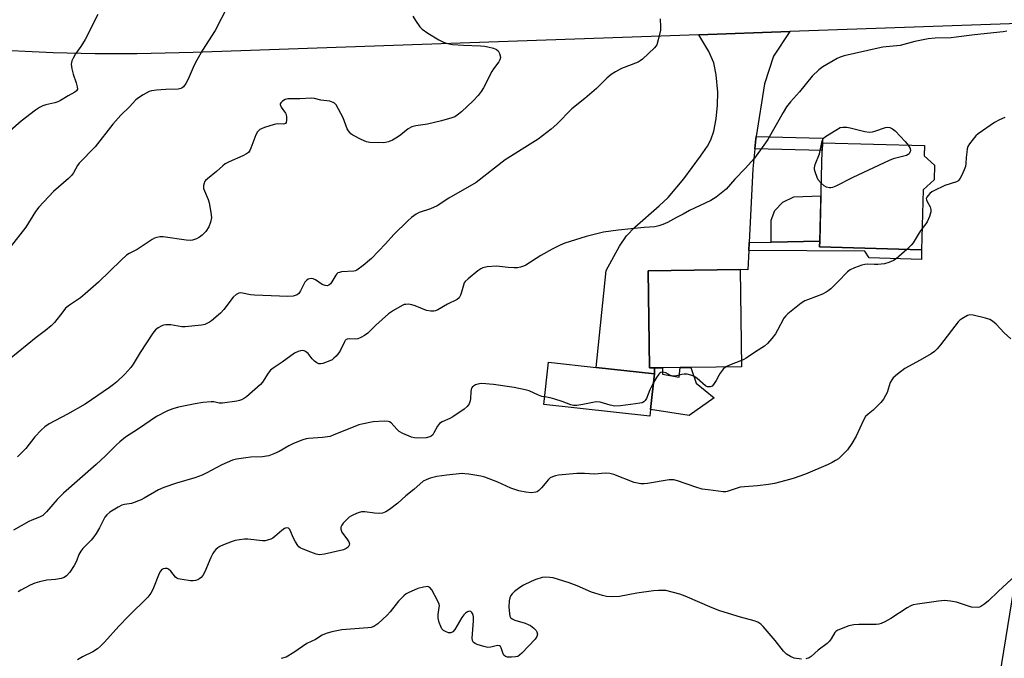
# Model space of a CAD drawing. Units: inches. Extents: x 1267769 to 1273769, y 573449 to 577450.
# Drawn here: x 1270736 to 1271076, y 575103 to 575324 of the extents above; entities that cross this region are included whole.
import ezdxf

# ---------------------------------------------------------------- set-up
doc = ezdxf.new("R2010")
doc.units = ezdxf.units.IN
doc.header["$MEASUREMENT"] = 0
for name, color, linetype in [('BLDG-Footprint', 5, 'Continuous'), ('CULTRL-Pad', 6, 'Continuous'), ('NTRL-Farm Land', 3, 'Continuous'), ('TRANS-Driveway', 251, 'Continuous'), ('TRANS-Non Street Sidewalk', 7, 'Continuous'), ('TRANS-Road', 130, 'Continuous'), ('Undefined', 1, 'Continuous')]:
    doc.layers.add(name, color=color, linetype=linetype)

msp = doc.modelspace()

# ---------------------------------------------------------------- linework, layer by layer
at = {"layer": 'BLDG-Footprint'}
for points, elevation in [([(1271048.43, 575265.22), (1271047.85, 575244.49), (1271012.57, 575245.47), (1271012.63, 575247.47), (1271013.49, 575278.74), (1271013.57, 575281.43), (1271048.85, 575280.46), (1271048.75, 575276.93), (1271052.28, 575273.69), (1271052.14, 575268.65)], 619.37), ([(1270955.55, 575203.68), (1270953.86, 575203.66), (1270953.4, 575237.26), (1270985.16, 575237.69), (1270985.61, 575204.09), (1270968.17, 575203.86), (1270964.44, 575203.81), (1270958.38, 575203.72)], 619.46), ([(1270954.17, 575189.33), (1270953.92, 575187.04), (1270917.31, 575191.05), (1270918.91, 575205.63), (1270935.43, 575203.83), (1270955.52, 575201.63)], 618.9)]:
    msp.add_lwpolyline(points, close=True, dxfattribs=dict(at, elevation=elevation))
at = {"layer": 'CULTRL-Pad'}
for points in [[(1271012.63, 575247.47), (1270995.87, 575247.15), (1270995.87, 575254.77), (1270997.11, 575258.09), (1270999.84, 575260.92), (1271003.66, 575262.76), (1271013.06, 575263.11)], [(1270968.17, 575203.86), (1270970.01, 575198.44), (1270976.21, 575193.32), (1270967.57, 575187.26), (1270954.17, 575189.33), (1270955.52, 575201.63), (1270955.55, 575203.68), (1270958.38, 575203.72), (1270958.29, 575201.48), (1270964.11, 575200.52), (1270964.44, 575203.81)]]:
    msp.add_lwpolyline(points, close=True, dxfattribs=at)
at = {"layer": 'NTRL-Farm Land'}
msp.add_lwpolyline([(1271013.35, 574718), (1271108.32, 575304.01), (1271170.57, 575305.42), (1271172.23, 575301.26), (1271172.96, 575298.6), (1271173.49, 575295.9), (1271173.8, 575293.16), (1271172.11, 575233.49), (1271173.24, 575157.14), (1271172.11, 575047.98), (1271176.07, 574892.72), (1271181.16, 574714.84)], dxfattribs=at)
at = {"layer": 'TRANS-Driveway'}
msp.add_lwpolyline([(1270990.72, 575283.67), (1270990.6, 575282.77), (1270990.22, 575279.39), (1270989.5, 575272.5), (1270988.24, 575247.01), (1270988.1, 575244.25), (1270987.77, 575237.52), (1270985.15, 575237.69), (1270953.4, 575237.26), (1270953.85, 575203.66), (1270955.55, 575203.68), (1270955.52, 575201.63), (1270935.43, 575203.83), (1270938.88, 575237.32), (1270943.51, 575245.77), (1270945.88, 575249.29), (1270948.81, 575252.26), (1270957.21, 575259.63), (1270960.3, 575262.57), (1270965.73, 575268.96), (1270971.49, 575276.8), (1270973.82, 575280.3), (1270975.02, 575282.43), (1270976.06, 575285.5), (1270976.88, 575289.67), (1270977.38, 575294.42), (1270977.45, 575298.89), (1270976.91, 575304.94), (1270976.08, 575309.01), (1270974.29, 575312.93), (1270970.87, 575318.75), (1271002.29, 575319.86), (1270996.71, 575311.36), (1270993.62, 575301.76)], close=True, dxfattribs=at)
at = {"layer": 'TRANS-Non Street Sidewalk'}
for points in [[(1270990.22, 575279.39), (1270990.6, 575282.77), (1270990.72, 575283.67), (1271013.61, 575283.04), (1271013.57, 575281.43), (1271013.49, 575278.74)], [(1270988.1, 575244.25), (1270988.24, 575247.01), (1270995.87, 575247.15), (1271012.63, 575247.47), (1271012.57, 575245.47), (1271047.85, 575244.49), (1271047.76, 575241.15), (1271029.7, 575241.65), (1271028.23, 575243.96)]]:
    msp.add_lwpolyline(points, close=True, dxfattribs=at)
at = {"layer": 'TRANS-Road'}
msp.add_lwpolyline([(1270709.24, 575331.57), (1270778.81, 575329.94), (1270845.77, 575332.23), (1270978.3, 575337.8), (1271092.65, 575340.99), (1271166.41, 575342.72), (1271188.08, 575343.23), (1271199.2, 575343.49), (1271343.35, 575346.38), (1271462.33, 575347.21), (1271557.29, 575349.19), (1271561.06, 575328.02), (1271328.75, 575327.23), (1271209.14, 575325.1), (1271149.01, 575324.03), (1271091.41, 575323), (1271002.29, 575319.86), (1270970.87, 575318.75), (1270796.17, 575312.58), (1270776.84, 575312.16), (1270762.32, 575312.18), (1270747.82, 575312.49), (1270723.67, 575313.65)], dxfattribs=at)
at = {"layer": 'Undefined'}
for points, elevation in [([(1270808.02, 575328.54), (1270803.75, 575320.22), (1270799.41, 575313.39), (1270797.44, 575310.03), (1270796.49, 575308.21), (1270794.51, 575303.48), (1270793.64, 575301.95), (1270792.81, 575300.78), (1270792.41, 575300.41), (1270791.99, 575300.17), (1270790.97, 575299.92), (1270786.81, 575299.82), (1270783.53, 575299.63), (1270781.77, 575299.44), (1270780.95, 575299.2), (1270778.98, 575298.06), (1270777.31, 575296.95), (1270776.4, 575296.25), (1270774.2, 575293.87), (1270771.26, 575290.97), (1270768.48, 575287.84), (1270762.32, 575280.1), (1270756.84, 575274.44), (1270756.21, 575273.56), (1270754.89, 575271.12), (1270754.22, 575270.18), (1270753.16, 575269.15), (1270747.94, 575264.56), (1270742.86, 575259.18), (1270741.75, 575257.68), (1270738.42, 575252.3), (1270732.96, 575245.37)], 626), ([(1270872.12, 575325.16), (1270873.02, 575323.67), (1270874.51, 575321.47), (1270875.31, 575320.64), (1270877.21, 575319.31), (1270881.09, 575317.03), (1270882.41, 575316.33), (1270883.24, 575316.01), (1270884.67, 575315.61), (1270885.82, 575315.4), (1270889.53, 575315.14), (1270895.44, 575314.99), (1270896.88, 575314.85), (1270898, 575314.65), (1270899.92, 575314.12), (1270900.94, 575313.72), (1270901.54, 575313.23), (1270902.06, 575312.26), (1270902.3, 575311.45), (1270902.37, 575310.92), (1270902.18, 575310.15), (1270901.75, 575309.42), (1270899.99, 575307.02), (1270899.38, 575306.04), (1270896.46, 575300.38), (1270895.74, 575299.14), (1270894.68, 575297.81), (1270892.95, 575295.93), (1270888.87, 575292.14), (1270887.44, 575290.97), (1270886.58, 575290.46), (1270885.59, 575290.05), (1270882.04, 575289.03), (1270877.17, 575287.86), (1270873.09, 575287.3), (1270871.73, 575286.96), (1270870.52, 575286.32), (1270867.89, 575284.16), (1270866.74, 575283.33), (1270865.02, 575282.3), (1270863.73, 575281.78), (1270862.66, 575281.53), (1270861.8, 575281.47), (1270857.21, 575281.59), (1270856.1, 575281.8), (1270854.22, 575282.62), (1270851.35, 575284.1), (1270850.64, 575284.59), (1270850.28, 575284.96), (1270849.82, 575285.58), (1270849.43, 575286.28), (1270848.01, 575290.04), (1270847.26, 575291.58), (1270845.55, 575294.53), (1270845, 575295.12), (1270844.59, 575295.38), (1270843.41, 575295.77), (1270840.34, 575296.19), (1270838.15, 575296.76), (1270837.05, 575296.91), (1270833, 575296.65), (1270828.94, 575296.62), (1270827.96, 575296.41), (1270827.01, 575295.83), (1270826.48, 575295.28), (1270826.3, 575294.87), (1270826.3, 575294.66), (1270826.64, 575293.76), (1270828.07, 575291.68), (1270828.29, 575291.18), (1270828.44, 575290.35), (1270828.45, 575289.23), (1270828.3, 575288.48), (1270828.07, 575288.16), (1270827.79, 575287.98), (1270827.32, 575287.88), (1270825.36, 575287.97), (1270824.21, 575287.81), (1270820.81, 575286.75), (1270819.98, 575286.43), (1270819.23, 575286.02), (1270818.44, 575285.22), (1270817.83, 575284.25), (1270816.15, 575279.53), (1270815.77, 575278.76), (1270815.26, 575278.13), (1270814.6, 575277.65), (1270813.36, 575276.99), (1270808.58, 575274.82), (1270807.3, 575274.14), (1270806.39, 575273.44), (1270804.23, 575271.51), (1270801.12, 575269), (1270800.5, 575268.39), (1270800.17, 575267.94), (1270799.96, 575267.47), (1270799.79, 575266.69), (1270799.82, 575265.62), (1270800.08, 575264.8), (1270801.35, 575261.85), (1270801.72, 575260.75), (1270802.34, 575257.38), (1270802.48, 575255.69), (1270802.16, 575254), (1270801.57, 575252.39), (1270800.52, 575250.81), (1270799.27, 575249.56), (1270798.34, 575248.84), (1270797.33, 575248.32), (1270796, 575247.84), (1270795.17, 575247.71), (1270793.73, 575247.82), (1270785.86, 575248.97), (1270784.71, 575248.98), (1270783.63, 575248.77), (1270782.84, 575248.47), (1270782.08, 575248.03), (1270776.89, 575244.59), (1270774.04, 575243.15), (1270773.14, 575242.57), (1270771.29, 575240.94), (1270763.53, 575233.32), (1270758.9, 575229.23), (1270757.31, 575227.92), (1270753.46, 575225.3), (1270752.15, 575224.26), (1270751.12, 575223.09), (1270748.3, 575219.41), (1270747.12, 575218.18), (1270745.18, 575216.59), (1270741.92, 575214.17), (1270732.61, 575206.6)], 624), ([(1270763.24, 575325.79), (1270758.88, 575317.17), (1270757.34, 575314.66), (1270755.51, 575312.21), (1270754.69, 575310.72), (1270754.23, 575309.7), (1270754.01, 575308.65), (1270754.25, 575307.03), (1270754.78, 575305.12), (1270755.82, 575302.21), (1270756.18, 575300.79), (1270756.2, 575299.99), (1270755.93, 575299.4), (1270755.33, 575298.89), (1270752.97, 575297.7), (1270750.38, 575296.1), (1270749.42, 575295.59), (1270748.38, 575295.22), (1270745.32, 575294.56), (1270744.22, 575294.17), (1270743.16, 575293.69), (1270741.69, 575292.7), (1270736.77, 575288.87), (1270733.02, 575285.53)], 628), ([(1270957.55, 575324.31), (1270957.67, 575321.51), (1270957.59, 575320.38), (1270956.85, 575316.96), (1270956.33, 575315.32), (1270956.05, 575314.84), (1270955.51, 575314.21), (1270951.47, 575310.38), (1270950.63, 575309.71), (1270949.93, 575309.29), (1270944.2, 575307.08), (1270942.12, 575305.99), (1270940.64, 575305.07), (1270939.11, 575303.73), (1270935.58, 575300.24), (1270931.46, 575296.79), (1270927.03, 575293.21), (1270921.81, 575287.83), (1270919.92, 575286.15), (1270915.34, 575282.75), (1270904.03, 575275.6), (1270893.94, 575267.7), (1270884.55, 575262.32), (1270880.48, 575259.71), (1270878.14, 575258.61), (1270874.22, 575257.32), (1270873.24, 575256.77), (1270871.61, 575255.65), (1270870.3, 575254.52), (1270865.47, 575249.74), (1270862.64, 575246.49), (1270857.86, 575241.5), (1270854.89, 575239.04), (1270852.74, 575237.47), (1270852.22, 575237.23), (1270851.7, 575237.11), (1270847.49, 575236.83), (1270846.7, 575236.68), (1270846.23, 575236.48), (1270845.83, 575236.14), (1270845.49, 575235.71), (1270844.1, 575233.46), (1270843.59, 575232.77), (1270843.06, 575232.3), (1270842.48, 575232.06), (1270841.76, 575232.11), (1270840.78, 575232.47), (1270838.41, 575234.05), (1270837.69, 575234.42), (1270836.94, 575234.52), (1270835.96, 575234.28), (1270835.31, 575233.91), (1270834.82, 575233.29), (1270833.33, 575230.26), (1270832.73, 575229.36), (1270832.08, 575228.89), (1270830.72, 575228.46), (1270828.94, 575228.38), (1270817.44, 575228.8), (1270816, 575228.93), (1270813.19, 575229.54), (1270812.44, 575229.57), (1270811.99, 575229.49), (1270811.08, 575229.03), (1270810.06, 575228.14), (1270806.8, 575223.88), (1270805.61, 575222.58), (1270802.55, 575219.88), (1270801.87, 575219.43), (1270800.95, 575218.98), (1270800.22, 575218.72), (1270799.06, 575218.49), (1270793.41, 575217.84), (1270792.24, 575217.92), (1270788.44, 575218.51), (1270786.73, 575218.52), (1270785.9, 575218.41), (1270785.36, 575218.24), (1270784.09, 575217.57), (1270783.19, 575216.88), (1270782.27, 575215.73), (1270777.9, 575208.99), (1270775.46, 575204.97), (1270774.66, 575203.79), (1270772.58, 575201.5), (1270769.8, 575198.91), (1270768.69, 575197.97), (1270767.3, 575196.95), (1270758.88, 575191.11), (1270752.77, 575187.65), (1270746.5, 575184.33), (1270744.91, 575183.28), (1270743.68, 575182.16), (1270741.51, 575179.83), (1270738.44, 575175.84), (1270735.57, 575173.01)], 622), ([(1271077.32, 575319.97), (1271075.98, 575319.73), (1271066.11, 575318.7), (1271059.77, 575317.88), (1271058.09, 575317.75), (1271052.5, 575317.59), (1271050.15, 575317.41), (1271045.45, 575316.44), (1271040.45, 575315.08), (1271034.41, 575314.43), (1271032.8, 575314.19), (1271021.11, 575311.44), (1271019.74, 575311.03), (1271018.69, 575310.57), (1271013.71, 575307.66), (1271012.33, 575306.62), (1271010.04, 575304.43), (1271005.67, 575299.02), (1271002.6, 575295.6), (1271001.19, 575293.83), (1270999.97, 575291.88), (1270994.67, 575282.54), (1270993.37, 575280.61), (1270990.12, 575276.15), (1270986.87, 575272.56), (1270983.26, 575268.86), (1270980.3, 575265.46), (1270976.81, 575262.65), (1270975.08, 575261.52), (1270967.7, 575258.1), (1270965.45, 575256.76), (1270963.14, 575255.64), (1270960.04, 575253.89), (1270958.45, 575253.19), (1270957.09, 575252.7), (1270955.71, 575252.44), (1270952.02, 575252.19), (1270942.97, 575251.25), (1270937.97, 575250.52), (1270932, 575249.05), (1270924.56, 575246.76), (1270922.98, 575246.11), (1270920.24, 575244.73), (1270916.31, 575242.49), (1270911.1, 575239.22), (1270910.34, 575238.85), (1270909.32, 575238.49), (1270908.24, 575238.27), (1270907.06, 575238.26), (1270904.97, 575238.4), (1270902, 575238.74), (1270900.86, 575238.77), (1270897.75, 575238.59), (1270896.22, 575238.22), (1270895.53, 575237.9), (1270894.58, 575237.26), (1270891.21, 575234.48), (1270890.18, 575233.51), (1270889.85, 575233.07), (1270889.53, 575232.31), (1270888.94, 575229.79), (1270888.6, 575228.75), (1270888.09, 575227.92), (1270887.37, 575227.33), (1270884.09, 575225.71), (1270880.74, 575223.76), (1270879.94, 575223.41), (1270879.39, 575223.28), (1270878.25, 575223.28), (1270876.82, 575223.52), (1270872.88, 575225.17), (1270871.76, 575225.51), (1270870.58, 575225.64), (1270869.71, 575225.63), (1270869.14, 575225.55), (1270868.36, 575225.25), (1270865.38, 575223.47), (1270863.72, 575222.32), (1270859.33, 575218.47), (1270856.53, 575215.68), (1270855.35, 575214.85), (1270854.08, 575214.15), (1270853.03, 575213.73), (1270852.24, 575213.64), (1270850.11, 575213.77), (1270849.45, 575213.64), (1270849.07, 575213.45), (1270848.72, 575213.09), (1270848.43, 575212.64), (1270847.09, 575209.79), (1270846.49, 575208.84), (1270845.6, 575207.78), (1270844.82, 575207), (1270844.16, 575206.51), (1270843.4, 575206.12), (1270841.02, 575205.19), (1270840.27, 575205.05), (1270839.65, 575205.1), (1270838.97, 575205.41), (1270838.13, 575206.05), (1270837.36, 575206.86), (1270835.92, 575208.67), (1270835.05, 575209.37), (1270834.53, 575209.58), (1270834.01, 575209.66), (1270833.22, 575209.58), (1270832.42, 575209.38), (1270831.17, 575208.78), (1270826.96, 575205.63), (1270823.84, 575203.61), (1270822.94, 575202.95), (1270822.07, 575201.9), (1270820.19, 575198.8), (1270819.48, 575197.92), (1270814.6, 575193.73), (1270813.9, 575193.22), (1270812.95, 575192.7), (1270812.17, 575192.41), (1270811.31, 575192.22), (1270806.37, 575191.5), (1270805.23, 575191.52), (1270803.33, 575191.93), (1270802.36, 575192), (1270799.53, 575191.72), (1270796.93, 575191.27), (1270791.11, 575190.1), (1270789.2, 575189.59), (1270787.36, 575188.8), (1270783.48, 575186.88), (1270777.26, 575182.62), (1270772.82, 575179.78), (1270770.85, 575178.19), (1270769.61, 575177.02), (1270765.96, 575173.33), (1270762.74, 575170.25), (1270751.39, 575160.38), (1270749.18, 575158.17), (1270745.48, 575153.91), (1270744.24, 575152.67), (1270743.15, 575152.06), (1270740.46, 575151.13), (1270739.42, 575150.67), (1270734.14, 575147.62)], 620), ([(1271076.63, 575290.14), (1271074.78, 575289.32), (1271072.98, 575288.4), (1271067.38, 575284.56), (1271066.54, 575283.79), (1271065.62, 575282.71), (1271064.41, 575281.13), (1271063.86, 575280.17), (1271063.61, 575279.34), (1271063.42, 575278.17), (1271063.23, 575276.38), (1271063.15, 575274.32), (1271062.96, 575273.21), (1271062.56, 575272.12), (1271061.6, 575269.98), (1271061.2, 575269.21), (1271060.74, 575268.52), (1271060.33, 575268.17), (1271059.84, 575267.92), (1271055.89, 575266.67), (1271052.08, 575264.9), (1271051.38, 575264.46), (1271050.7, 575263.89), (1271050.09, 575263.29), (1271049.61, 575262.65), (1271049.45, 575262.21), (1271049.49, 575261.78), (1271049.77, 575261.12), (1271050.85, 575259.35), (1271051.08, 575258.4), (1271051.06, 575257.63), (1271050.58, 575256.01), (1271049.79, 575254.16), (1271049.34, 575253.44), (1271048.05, 575251.79)], 618), ([(1271013.18, 575267.46), (1271012.14, 575268.65), (1271011.7, 575269.42), (1271011.02, 575271.39), (1271010.84, 575272.25), (1271010.81, 575272.81), (1271011.08, 575273.9), (1271012.58, 575277.58), (1271013.48, 575282.11), (1271013.69, 575282.61), (1271013.98, 575283.04), (1271014.62, 575283.62), (1271018.19, 575285.83), (1271019.75, 575286.67), (1271020.57, 575286.88), (1271022.01, 575286.81), (1271023.16, 575286.59), (1271028.28, 575285.36), (1271029.71, 575285.17), (1271030.84, 575285.25), (1271031.65, 575285.42), (1271035.34, 575286.7), (1271036.08, 575286.79), (1271036.83, 575286.71), (1271037.83, 575286.26), (1271038.72, 575285.56), (1271042.12, 575281.89), (1271043.15, 575280.61)], 620), ([(1271043.15, 575280.61), (1271043.86, 575279.48), (1271043.97, 575278.7), (1271043.82, 575278.15), (1271043.52, 575277.67), (1271043.15, 575277.35), (1271042.65, 575277.1), (1271038.06, 575275.86), (1271036.67, 575275.35), (1271024.04, 575269.5), (1271018.16, 575266.48), (1271017.08, 575266.01), (1271016.52, 575265.87), (1271015.98, 575265.86), (1271014.93, 575266.11), (1271014.2, 575266.53), (1271013.18, 575267.46)], 620), ([(1271048.05, 575251.79), (1271047, 575250.36), (1271044.96, 575246.94), (1271044.22, 575246.08), (1271042.7, 575244.63)], 618), ([(1271042.7, 575244.63), (1271039.1, 575241.37), (1271038.1, 575240.76), (1271036.48, 575240.04), (1271035.07, 575239.67), (1271032.75, 575239.39), (1271031.6, 575239.35), (1271029.06, 575239.48), (1271028.23, 575239.4), (1271027.13, 575239.11), (1271024.67, 575238.28), (1271023.12, 575237.57), (1271022.27, 575236.86), (1271018.92, 575233.39), (1271016.46, 575230.98), (1271015.59, 575230.25), (1271014.87, 575229.79), (1271013.56, 575229.19), (1271008.73, 575227.36), (1271007.44, 575226.8), (1271006.24, 575225.99), (1271001.67, 575222.4), (1271000.88, 575221.62), (1271000.28, 575220.82), (1270998.11, 575216.66), (1270997.36, 575215.41), (1270996.11, 575213.84), (1270994.59, 575212.12), (1270993.51, 575211.22), (1270990.41, 575209.24), (1270987.25, 575207.02), (1270986.48, 575206.58), (1270985.59, 575206.19)], 618), ([(1271078.68, 575213.73), (1271076.34, 575215.82), (1271073.54, 575218.84), (1271072.38, 575219.77), (1271071.37, 575220.35), (1271069.95, 575220.81), (1271065.59, 575221.92), (1271064.46, 575222), (1271063.7, 575221.77), (1271061.77, 575220.67), (1271061.09, 575220.18), (1271060.51, 575219.62), (1271054.33, 575211.61), (1271053.2, 575210.23), (1271052.28, 575209.34), (1271051.09, 575208.52), (1271047.32, 575206.3), (1271042.03, 575203.42), (1271039.52, 575201.52), (1271038.01, 575200.22), (1271037.51, 575199.58), (1271036.99, 575198.63), (1271035.9, 575195.19), (1271035.41, 575194.11), (1271034.69, 575192.83), (1271033.78, 575191.71), (1271031.95, 575189.85), (1271031.09, 575189.09), (1271029.32, 575187.73), (1271028.48, 575186.86), (1271027.77, 575185.62), (1271025.22, 575180.09), (1271023.73, 575177.53), (1271022.25, 575175.32), (1271019.97, 575173.04), (1271019.08, 575172.28), (1271018.14, 575171.65), (1271016.9, 575170.95), (1271015.57, 575170.33), (1271007.7, 575166.99), (1271003.48, 575165.44), (1271000.96, 575164.72), (1270997.02, 575163.72), (1270995, 575163.37), (1270991.19, 575162.88), (1270986.6, 575162.59), (1270985.18, 575162.43), (1270983.81, 575162.05), (1270980.67, 575160.97), (1270980.16, 575160.87), (1270979.31, 575160.85), (1270974.08, 575161.5), (1270972.06, 575161.83), (1270969.86, 575162.47), (1270963.56, 575164.61), (1270962.19, 575164.95), (1270961.41, 575165.01), (1270960.58, 575164.97), (1270953.17, 575163.78), (1270952, 575163.66), (1270950.81, 575163.68), (1270949.64, 575163.8), (1270948.53, 575164.09), (1270941.55, 575166.84), (1270940.16, 575167.25), (1270938.47, 575167.29), (1270934.88, 575166.97), (1270931.36, 575167.15), (1270928.68, 575167.14), (1270922.45, 575166.67), (1270921.38, 575166.44), (1270920.29, 575166.05), (1270919.54, 575165.65), (1270918.92, 575165.09), (1270916.57, 575162.19), (1270915.62, 575161.28), (1270914.99, 575160.86), (1270914.53, 575160.69), (1270913.12, 575160.55), (1270911.06, 575160.69), (1270908.65, 575161.18), (1270905.94, 575162.16), (1270901.45, 575164.22), (1270896.99, 575165.96), (1270895.56, 575166.33), (1270891.46, 575166.96), (1270889.99, 575167.13), (1270889.11, 575167.14), (1270883.81, 575166.67), (1270880.35, 575166.12), (1270878.03, 575165.55), (1270876.65, 575165.06), (1270875.65, 575164.49), (1270872.48, 575161.69), (1270869.69, 575159.44), (1270866.91, 575156.99), (1270863.99, 575154.72), (1270862.81, 575153.99), (1270861.58, 575153.54), (1270860.52, 575153.4), (1270858.83, 575153.51), (1270855.45, 575153.94), (1270854.34, 575153.9), (1270853.24, 575153.59), (1270851.62, 575152.96), (1270850.84, 575152.57), (1270850.13, 575152.08), (1270848.06, 575150.04), (1270847.54, 575149.37), (1270847.26, 575148.71), (1270847.25, 575147.98), (1270847.59, 575146.98), (1270849.55, 575144.26), (1270849.94, 575143.57), (1270850.16, 575142.89), (1270850.11, 575142.44), (1270849.69, 575141.79), (1270849.06, 575141.23), (1270848.15, 575140.81), (1270841.59, 575139.3), (1270839.88, 575139.07), (1270838.66, 575139.32), (1270836.84, 575140.07), (1270834.15, 575141.05), (1270833.15, 575141.53), (1270832.72, 575141.88), (1270832.35, 575142.32), (1270831.54, 575143.56), (1270830.81, 575144.88), (1270829.64, 575147.84), (1270829.15, 575148.32), (1270828.48, 575148.42), (1270827.77, 575148.14), (1270826.83, 575147.52), (1270824.46, 575145.39), (1270823.77, 575144.89), (1270823, 575144.53), (1270821.9, 575144.18), (1270821.05, 575143.99), (1270820.2, 575143.91), (1270815.04, 575144.48), (1270813.89, 575144.46), (1270812.16, 575144.27), (1270810.73, 575144.04), (1270809.63, 575143.72), (1270806.69, 575142.59), (1270805.4, 575142), (1270804.7, 575141.5), (1270804.05, 575140.9), (1270803.46, 575140.24), (1270802.96, 575139.52), (1270802.32, 575138.19), (1270800.26, 575133.25), (1270799.54, 575131.96), (1270798.97, 575131.3), (1270798.52, 575130.94), (1270797.79, 575130.5), (1270797.01, 575130.18), (1270796.19, 575130.07), (1270795.33, 575130.12), (1270792.44, 575130.53), (1270791.06, 575130.84), (1270790.57, 575131.07), (1270790.15, 575131.42), (1270788.5, 575133.47), (1270787.7, 575134.16), (1270787.25, 575134.36), (1270786.53, 575134.43), (1270785.84, 575134.28), (1270785.42, 575134.01), (1270784.88, 575133.43), (1270784.45, 575132.7), (1270782.28, 575127.16), (1270781.53, 575125.91), (1270780.49, 575124.5), (1270773.82, 575117.93), (1270770.5, 575114.4), (1270765.62, 575108.89), (1270764.21, 575107.51), (1270763.12, 575106.66), (1270761.5, 575105.6), (1270758.02, 575103.85), (1270756.25, 575102.84)], 616), ([(1270985.59, 575206.19), (1270981.48, 575204.65), (1270980.22, 575204.02)], 618), ([(1270980.22, 575204.02), (1270979.31, 575203.2), (1270978.2, 575201.81), (1270977.75, 575201.06), (1270976.9, 575199.31), (1270975.99, 575197.93), (1270975.45, 575197.39), (1270974.82, 575197.12), (1270973.9, 575197.14), (1270973.19, 575197.47), (1270970.29, 575200.05), (1270969.15, 575200.79), (1270968.16, 575201.21), (1270966.85, 575201.49), (1270965.79, 575201.54), (1270964.98, 575201.41), (1270963.13, 575200.88), (1270962.32, 575200.78), (1270961.78, 575200.8), (1270961.05, 575201.04), (1270959.46, 575201.92), (1270958.49, 575202.15), (1270957.78, 575202.05), (1270957.37, 575201.81), (1270957.01, 575201.47), (1270956.2, 575200.41), (1270955.19, 575198.6)], 618), ([(1270917.59, 575193.64), (1270916.66, 575193.84), (1270915.55, 575194.21), (1270912.25, 575195.71), (1270910.83, 575196.09), (1270907.08, 575196.89), (1270899.92, 575197.97), (1270895.92, 575198.25), (1270895.07, 575198.22), (1270894.53, 575198.11), (1270893.77, 575197.81), (1270893.07, 575197.41), (1270892.68, 575197.08), (1270892.4, 575196.67), (1270892.24, 575196.19), (1270892.1, 575195.39), (1270891.99, 575193.15), (1270891.87, 575192.32), (1270891.5, 575191.24), (1270890.89, 575190.31), (1270889.77, 575189.4), (1270885.85, 575186.77), (1270884.84, 575186.21), (1270882.27, 575185.01), (1270881.33, 575184.43), (1270880.62, 575183.58), (1270879.38, 575181.2), (1270878.98, 575180.57), (1270878.46, 575180.06), (1270878.01, 575179.83), (1270876.66, 575179.57), (1270873.81, 575179.4), (1270872.69, 575179.46), (1270871.6, 575179.78), (1270868.67, 575181.04), (1270867.41, 575181.71), (1270866.54, 575182.46), (1270864.57, 575184.65), (1270863.98, 575185.04), (1270863.53, 575185.19), (1270862.14, 575185.26), (1270858.38, 575185), (1270854.47, 575184.27), (1270853.37, 575183.97), (1270852.01, 575183.47), (1270847.7, 575181.76), (1270844.54, 575180.4), (1270843.47, 575180.03), (1270840.9, 575179.67), (1270836.08, 575179.34), (1270835.25, 575179.19), (1270834.12, 575178.85), (1270830.81, 575177.59), (1270829.29, 575176.78), (1270825.88, 575174.77), (1270824.02, 575173.94), (1270822.39, 575173.33), (1270821.57, 575173.15), (1270820.18, 575172.99), (1270816.16, 575172.79), (1270814.4, 575172.62), (1270811.18, 575172.19), (1270809.77, 575171.83), (1270806.06, 575170.22), (1270800.87, 575167.4), (1270799.31, 575166.65), (1270796.74, 575165.69), (1270790.39, 575163.89), (1270786.03, 575162.38), (1270784.2, 575161.51), (1270779.27, 575158.67), (1270778.23, 575158.15), (1270774.93, 575156.84), (1270774.09, 575156.66), (1270772.49, 575156.51), (1270771.53, 575156.25), (1270770.28, 575155.61), (1270767.37, 575153.79), (1270766.37, 575152.9), (1270765.7, 575152.09), (1270763.85, 575148.48), (1270762.68, 575146.48), (1270761.88, 575145.28), (1270760.92, 575144.18), (1270758.09, 575141.25), (1270757.35, 575140.36), (1270756.67, 575139.16), (1270755.87, 575136.94), (1270755.11, 575135.37), (1270753.56, 575133.07), (1270752.49, 575131.87), (1270751.62, 575131.28), (1270750.56, 575130.95), (1270748.6, 575130.6), (1270745.67, 575130.38), (1270743.15, 575129.81), (1270741.51, 575129.33), (1270739.89, 575128.59), (1270736.72, 575126.94), (1270735.79, 575126.28)], 618), ([(1270955.19, 575198.6), (1270953.94, 575196.05), (1270952.78, 575193.16), (1270952.37, 575192.47), (1270951.89, 575191.99), (1270951.26, 575191.65), (1270950.46, 575191.44), (1270949.04, 575191.23), (1270943.84, 575190.6), (1270941.83, 575190.49), (1270940.24, 575190.76), (1270936.8, 575191.8), (1270935.66, 575191.93), (1270934.8, 575191.82), (1270930.78, 575190.98), (1270928.77, 575190.7), (1270927.63, 575190.67), (1270926.61, 575190.88), (1270923.65, 575192.07), (1270921.16, 575192.85), (1270919.48, 575193.31), (1270917.59, 575193.64)], 618)]:
    msp.add_lwpolyline(points, dxfattribs=dict(at, elevation=elevation))
for points in [[(1271081.86, 575133.51, 614), (1271074.24, 575126.41, 614), (1271070.99, 575123.16, 614), (1271069.67, 575122.12, 614), (1271068.28, 575121.26, 614), (1271067.78, 575121.07, 614), (1271067.01, 575120.95, 614), (1271065.12, 575121.06, 614), (1271064.02, 575121.34, 614), (1271059.91, 575122.71, 614), (1271057.84, 575123.07, 614), (1271055.76, 575123.28, 614), (1271053.71, 575123.13, 614), (1271046.37, 575122.09, 614), (1271044.93, 575121.8, 614), (1271044.11, 575121.49, 614), (1271042.82, 575120.78, 614), (1271037.16, 575117.05, 614), (1271035.14, 575115.94, 614), (1271033.84, 575115.37, 614), (1271033.02, 575115.15, 614), (1271032.17, 575115.06, 614), (1271026.1, 575115.05, 614), (1271024.37, 575114.96, 614), (1271022.71, 575114.52, 614), (1271018.93, 575113.08, 614), (1271018.23, 575112.66, 614), (1271017.87, 575112.3, 614), (1271016.61, 575110.03, 614), (1271015.93, 575109.2, 614), (1271015.17, 575108.44, 614), (1271012.06, 575106.17, 614), (1271009.72, 575103.93, 614), (1271008.98, 575103.51, 614), (1271007.85, 575103.18, 614)], [(1271006.32, 575103.1, 614), (1271003.78, 575103.45, 614), (1271002.5, 575103.93, 614), (1271001.13, 575104.81, 614), (1271000.18, 575105.78, 614), (1270997.24, 575109.53, 614), (1270993.15, 575114.33, 614), (1270992.31, 575115.17, 614), (1270991.31, 575115.82, 614), (1270989.97, 575116.29, 614), (1270985.24, 575117.55, 614), (1270978.13, 575119.78, 614), (1270975.51, 575120.82, 614), (1270966.2, 575124.82, 614), (1270964.27, 575125.54, 614), (1270959.44, 575126.72, 614), (1270958.31, 575126.82, 614), (1270956.89, 575126.82, 614), (1270955.18, 575126.66, 614), (1270949.43, 575125.81, 614), (1270943.46, 575124.7, 614), (1270940.77, 575124.59, 614), (1270938.99, 575124.68, 614), (1270937.55, 575125.03, 614), (1270933.85, 575126.23, 614), (1270928.86, 575128.43, 614), (1270926.1, 575129.43, 614), (1270920.54, 575131.1, 614), (1270919.37, 575131.29, 614), (1270917.88, 575131.39, 614), (1270916.73, 575131.26, 614), (1270914.53, 575130.54, 614), (1270912.91, 575129.86, 614), (1270910.28, 575128.58, 614), (1270909.03, 575127.83, 614), (1270907.2, 575126.43, 614), (1270906.37, 575125.67, 614), (1270905.91, 575125.02, 614), (1270905.64, 575124.3, 614), (1270905.41, 575123.26, 614), (1270905.24, 575121.08, 614), (1270905.42, 575118.76, 614), (1270905.61, 575117.95, 614), (1270905.85, 575117.49, 614), (1270906.4, 575117.02, 614), (1270907.34, 575116.56, 614), (1270910.92, 575115.52, 614), (1270911.98, 575115.08, 614), (1270912.73, 575114.66, 614), (1270913.9, 575113.75, 614), (1270914.69, 575112.91, 614), (1270914.97, 575112.45, 614), (1270915.12, 575111.67, 614), (1270914.94, 575110.9, 614), (1270914.3, 575109.99, 614), (1270909.75, 575105.09, 614), (1270908.97, 575104.4, 614), (1270908.35, 575104.03, 614), (1270907.56, 575103.83, 614), (1270906.16, 575103.72, 614), (1270904.78, 575103.77, 614), (1270904.06, 575104, 614), (1270903.53, 575104.48, 614), (1270903.29, 575104.94, 614), (1270902.61, 575107, 614), (1270902.34, 575107.41, 614), (1270901.99, 575107.67, 614), (1270901.35, 575107.74, 614), (1270899.05, 575107.17, 614), (1270897.96, 575107.13, 614), (1270896.56, 575107.43, 614), (1270894.33, 575108.09, 614), (1270893.57, 575108.41, 614), (1270893, 575108.86, 614), (1270892.7, 575109.49, 614), (1270892.63, 575110.32, 614), (1270893.02, 575116.28, 614), (1270893.03, 575117.72, 614), (1270892.94, 575118.26, 614), (1270892.74, 575118.78, 614), (1270892.46, 575119.22, 614), (1270892.11, 575119.53, 614), (1270891.71, 575119.63, 614), (1270891.02, 575119.39, 614), (1270890.31, 575118.94, 614), (1270889.65, 575118.37, 614), (1270888.97, 575117.41, 614), (1270886.56, 575113.3, 614), (1270885.85, 575112.45, 614), (1270885.18, 575112.15, 614), (1270884.42, 575112.17, 614), (1270883.39, 575112.56, 614), (1270882.69, 575113.01, 614), (1270882.15, 575113.58, 614), (1270881.72, 575114.35, 614), (1270881.21, 575115.76, 614), (1270880.82, 575117.2, 614), (1270880.78, 575118.47, 614), (1270881.23, 575120.95, 614), (1270881.27, 575121.5, 614), (1270881.2, 575122.04, 614), (1270880.65, 575123.37, 614), (1270878.64, 575127.03, 614), (1270877.97, 575127.86, 614), (1270877.31, 575128.11, 614), (1270875.72, 575127.96, 614), (1270873.81, 575127.46, 614), (1270870.52, 575126.01, 614), (1270869.83, 575125.59, 614), (1270868.96, 575124.88, 614), (1270867.14, 575123.1, 614), (1270864.2, 575119.35, 614), (1270863.23, 575118.23, 614), (1270860, 575115.29, 614), (1270859.33, 575114.75, 614), (1270858.61, 575114.3, 614), (1270857.65, 575113.99, 614), (1270856.59, 575113.83, 614), (1270847.5, 575113.13, 614), (1270844.11, 575112.45, 614), (1270842.16, 575111.96, 614), (1270840.73, 575111.32, 614), (1270838.43, 575109.86, 614), (1270835.45, 575108.46, 614), (1270831, 575105.35, 614), (1270828.29, 575103.8, 614), (1270826.65, 575103.3, 614)]]:
    msp.add_polyline3d(points, dxfattribs=at)

doc.saveas('drawing.dxf')
